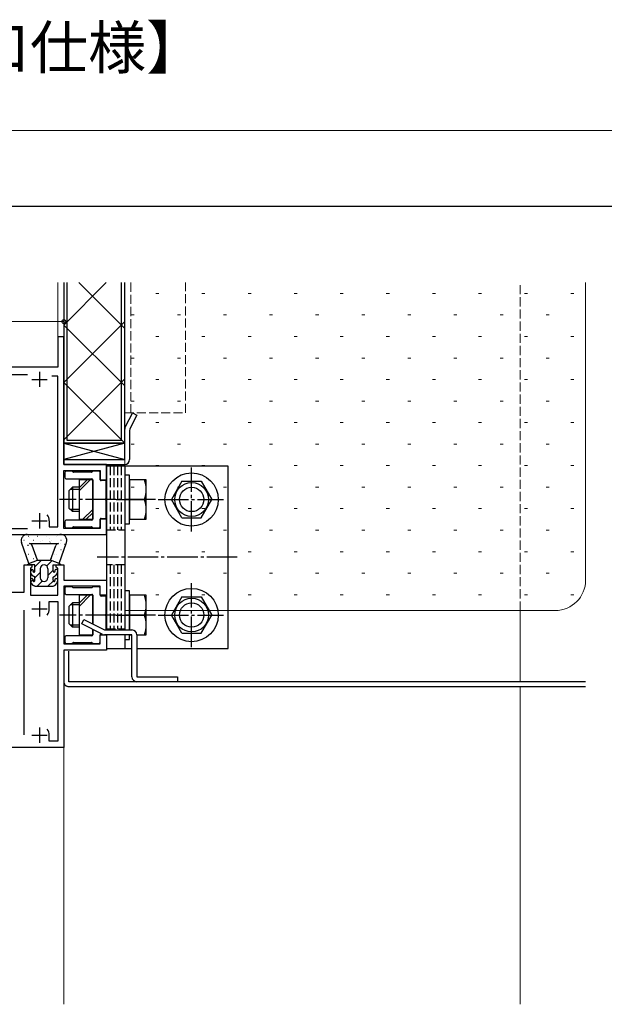
# Model space of a CAD drawing. Extents: x 0 to 1920, y 530 to 1366.
# Drawn here: x 551 to 743, y 1043 to 1366 of the extents above; entities that cross this region are included whole.
import ezdxf

# ---------------------------------------------------------------- set-up
doc = ezdxf.new("R2010")
doc.units = 0
for name, pattern in [('YCENTER_1', [13, 10, -1, 1, -1]), ('YDIVIDE_1', [15, 10, -1, 1, -1, 1, -1]), ('YHIDDEN_1', [4, 3, -1])]:
    doc.linetypes.add(name, pattern=pattern)
for name, color, linetype, lineweight in [('USER1', 3, 'CONTINUOUS', 13), ('YKK_11', 7, 'CONTINUOUS', 30), ('YKK_11E', 7, 'CONTINUOUS', 13), ('YKK_12', 2, 'CONTINUOUS', 13), ('YKK_13', 4, 'CONTINUOUS', 30), ('YKK_D', 6, 'CONTINUOUS', 13), ('YKK_ZWAK', 7, 'CONTINUOUS', 30), ('YSS_K', 3, 'CONTINUOUS', 13)]:
    doc.layers.add(name, color=color, linetype=linetype, lineweight=lineweight)

msp = doc.modelspace()

# ---------------------------------------------------------------- linework, layer by layer
at = {"layer": 'YKK_11', "linetype": 'ByBlock', "lineweight": -2, "ltscale": 0.5}
for p, q in [((565, 1262.2), (563, 1262.2)), ((563, 1262.2), (563, 1252.2)), ((565, 1220.2), (565, 1262.2)), ((563, 1252.2), (490, 1252.2)), ((553.02, 1249.7), (529.98, 1249.7)), ((563, 1249.2), (561.1, 1249.2)), ((563, 1199.7), (563, 1249.2)), ((579, 1220.2), (565, 1220.2)), ((565, 1199.2), (565, 1218.2)), ((565, 1218.2), (577, 1218.2)), ((577, 1218.2), (577, 1215.2)), ((579, 1215.2), (579, 1220.2)), ((577, 1215.2), (579, 1215.2)), ((560.2, 1201.7), (560.2, 1199.7)), ((579, 1202.2), (577, 1202.2)), ((577, 1202.2), (577, 1199.2)), ((579, 1197.2), (579, 1202.2)), ((529.92, 1199.2), (553.08, 1199.2)), ((560.2, 1199.7), (563, 1199.7)), ((577, 1199.2), (565, 1199.2)), ((547, 1197.2), (579, 1197.2)), ((552, 1178.2), (552, 1187.2)), ((552, 1187.2), (554.5, 1187.2)), ((554.2, 1186.2), (554, 1186)), ((554, 1186), (554, 1177.2)), ((554.5, 1186.5), (554.2, 1186.2)), ((554.5, 1187.2), (554.5, 1186.5)), ((562.5, 1186.5), (562.5, 1187.2)), ((562.5, 1187.2), (565, 1187.2)), ((562.8, 1186.2), (562.5, 1186.5)), ((563, 1186), (562.8, 1186.2)), ((563, 1177.2), (563, 1186)), ((565, 1187.2), (565, 1182.2)), ((565, 1182.2), (579, 1182.2)), ((579, 1182.2), (579, 1177.2)), ((577, 1180.2), (565, 1180.2)), ((565, 1180.2), (565, 1161.2)), ((577, 1177.2), (577, 1180.2)), ((521, 1178.2), (552, 1178.2)), ((554, 1177.2), (563, 1177.2)), ((560.2, 1172.7), (560.2, 1175.2)), ((560.2, 1175.2), (563, 1175.2)), ((563, 1175.2), (563, 1129.2)), ((579, 1177.2), (577, 1177.2)), ((552, 1131.3), (552, 1172.3)), ((577, 1161.2), (577, 1164.2)), ((577, 1164.2), (579, 1164.2)), ((579, 1164.2), (579, 1159.2)), ((565, 1161.2), (577, 1161.2)), ((579, 1159.2), (565, 1159.2)), ((565, 1159.2), (565, 1127.2)), ((560.2, 1129.2), (560.2, 1131.2)), ((565, 1127.2), (545, 1127.2)), ((563, 1129.2), (560.2, 1129.2))]:
    msp.add_line(p, q, dxfattribs=at)
at = {"layer": 'YKK_11', "ltscale": 0.5}
for p, q in [((557, 1250.7), (557, 1245.7)), ((554.5, 1248.2), (559.5, 1248.2)), ((554.5, 1201.7), (559.5, 1201.7)), ((557, 1204.2), (557, 1199.2)), ((557, 1175.2), (557, 1170.2)), ((554.5, 1172.7), (559.5, 1172.7)), ((557, 1133.7), (557, 1128.7)), ((554.5, 1131.2), (559.5, 1131.2))]:
    msp.add_line(p, q, dxfattribs=at)
at = {"layer": 'YKK_11', "linetype": 'ByBlock', "lineweight": -2, "ltscale": 0.5}
for centre, start, end in [((557, 1201.7), 0, 38.3665), ((557, 1172.7), 321.6335, 360), ((557, 1131.2), 0, 38.3665)]:
    msp.add_arc(centre, 3.2, start, end, dxfattribs=at)
at = {"layer": 'YKK_11E', "linetype": 'YHIDDEN_1'}
for p, q in [((585, 1280), (585, 1237.2)), ((587, 1280), (587, 1237.2)), ((605, 1237.2), (605, 1280)), ((585, 1237.2), (605, 1237.2))]:
    msp.add_line(p, q, dxfattribs=at)
at = {"layer": 'YKK_12'}
for p, q in [((563, 1261.9), (563, 1280)), ((563, 1252.5), (563, 1280)), ((565, 1261.9), (565, 1280)), ((715, 1148.8), (715, 1172.2)), ((715, 1042.72), (715, 1147.2)), ((565, 1127.67), (565, 1042.72))]:
    msp.add_line(p, q, dxfattribs=at)
at = {"layer": 'YKK_12', "linetype": 'YHIDDEN_1'}
msp.add_line((715, 1172.2), (715, 1280), dxfattribs=at)
at = {"layer": 'YKK_13'}
for p, q in [((565, 1280), (565, 1227.2)), ((565, 1266.06), (578.94, 1280)), ((566, 1280), (566, 1228.2)), ((569.92, 1280), (585, 1264.92)), ((584, 1228.2), (584, 1280)), ((585, 1227.2), (585, 1280)), ((565, 1247.2), (585, 1267.2)), ((565, 1266.06), (585, 1246.06)), ((565, 1228.34), (585, 1248.34)), ((565, 1247.2), (585, 1227.2)), ((587.58, 1237.2), (585.18, 1232.55)), ((587.58, 1237.2), (589, 1236.46)), ((589, 1236.47), (586.78, 1232.16)), ((585, 1221.8), (585, 1231.81)), ((586.6, 1231.42), (586.6, 1221.8)), ((565, 1227.2), (585, 1221.8)), ((585, 1227.2), (565, 1221.8)), ((565, 1227.2), (585, 1227.2)), ((585, 1227.2), (565, 1227.2)), ((565, 1227.2), (565, 1221.8)), ((566, 1228.2), (584, 1228.2)), ((585, 1221.8), (585, 1227.2)), ((565, 1221.8), (565, 1220.2)), ((565, 1221.8), (585, 1221.8)), ((565, 1221.8), (585, 1221.8)), ((565, 1220.2), (585, 1220.2)), ((565.3, 1217.5), (565.3, 1216)), ((567.68, 1218), (565.8, 1218)), ((568.01, 1217.79), (567.89, 1217.91)), ((574.08, 1217.7), (568.22, 1217.7)), ((574.41, 1217.91), (574.29, 1217.79)), ((576.5, 1218), (574.62, 1218)), ((577, 1215.2), (577, 1217.5)), ((619, 1219.7), (579, 1219.7)), ((579, 1219.7), (579, 1165.8)), ((585, 1219.7), (585, 1165.8)), ((619, 1159.7), (619, 1219.7)), ((565.8, 1215.5), (574.2, 1215.5)), ((574.5, 1215.2), (570, 1215.2)), ((570, 1215.2), (570, 1202.2)), ((574.5, 1202.2), (574.5, 1215.2)), ((574.5, 1215.2), (574.5, 1202.2)), ((578.6, 1214.9), (577.3, 1214.9)), ((578.9, 1209.16), (578.9, 1214.6)), ((586.6, 1216.7), (585, 1216.7)), ((585, 1216.7), (585, 1200.7)), ((586.6, 1200.7), (586.6, 1216.7)), ((586.6, 1215.2), (586.6, 1202.2)), ((592.1, 1215.2), (586.6, 1215.2)), ((592.1, 1202.2), (592.1, 1215.2)), ((603.84, 1214.7), (600.38, 1208.7)), ((603.84, 1214.7), (610.16, 1214.7)), ((610.16, 1214.7), (613.63, 1208.7)), ((567.8, 1212.7), (566.6, 1211.5)), ((566.6, 1211.5), (566.6, 1205.9)), ((570, 1212.02), (567.12, 1212.02)), ((570, 1212.7), (567.8, 1212.7)), ((567.8, 1212.7), (567.8, 1204.7)), ((578.9, 1202.8), (578.9, 1208.24)), ((582.21, 1208.7), (589.39, 1208.7)), ((586.6, 1208.7), (591.54, 1208.7)), ((603.84, 1202.7), (600.38, 1208.7)), ((610.16, 1202.7), (613.63, 1208.7)), ((567.8, 1204.7), (566.6, 1205.9)), ((570, 1205.38), (567.12, 1205.38)), ((570, 1204.7), (567.8, 1204.7)), ((565.3, 1201.4), (565.3, 1199.9)), ((574.2, 1201.9), (565.8, 1201.9)), ((570, 1202.2), (574.5, 1202.2)), ((577, 1199.9), (577, 1202.2)), ((577.3, 1202.5), (578.6, 1202.5)), ((586.6, 1202.2), (592.1, 1202.2)), ((603.84, 1202.7), (610.16, 1202.7)), ((565.8, 1199.4), (567.68, 1199.4)), ((567.89, 1199.49), (568.01, 1199.61)), ((568.22, 1199.7), (574.08, 1199.7)), ((574.29, 1199.61), (574.41, 1199.49)), ((574.62, 1199.4), (576.5, 1199.4)), ((585, 1200.7), (586.6, 1200.7)), ((551.91, 1195.28), (551.96, 1195.28)), ((553, 1197.2), (563.7, 1197.2)), ((553.33, 1196.66), (553.38, 1196.66)), ((553.7, 1196.27), (553.7, 1196.27)), ((554.95, 1195.28), (555, 1195.28)), ((556.37, 1196.66), (556.42, 1196.66)), ((557.41, 1194.75), (557.42, 1194.75)), ((557.99, 1195.28), (558.04, 1195.28)), ((559.41, 1196.66), (559.46, 1196.66)), ((560.2, 1195.74), (560.21, 1195.74)), ((560.43, 1194.7), (560.51, 1194.75)), ((561.03, 1195.28), (561.08, 1195.28)), ((562.45, 1196.66), (562.5, 1196.66)), ((562.95, 1196.71), (562.96, 1196.71)), ((564.07, 1195.28), (564.12, 1195.28)), ((553.5, 1187.7), (551.11, 1194.54)), ((551.91, 1192.29), (551.96, 1192.29)), ((552.94, 1193.66), (553.02, 1193.71)), ((553.33, 1193.67), (553.38, 1193.67)), ((553.7, 1194.2), (563.3, 1194.2)), ((554.29, 1193.64), (554.3, 1193.65)), ((556.33, 1188.7), (554.64, 1193.53)), ((554.95, 1192.29), (555, 1192.29)), ((560.67, 1188.7), (562.35, 1193.53)), ((562.45, 1193.67), (562.5, 1193.67)), ((563.5, 1187.7), (565.89, 1194.56)), ((563.92, 1194.21), (563.93, 1194.21)), ((564.07, 1192.29), (564.12, 1192.29)), ((564.57, 1191.6), (564.58, 1191.6)), ((565.23, 1193.96), (565.31, 1194.01)), ((565.49, 1193.67), (565.54, 1193.67)), ((553.33, 1190.68), (553.38, 1190.68)), ((553.5, 1187.7), (556.33, 1188.7)), ((554.95, 1189.3), (555, 1189.3)), ((555.27, 1191.15), (555.28, 1191.15)), ((555.5, 1186.51), (557.69, 1188.7)), ((556.33, 1188.7), (560.67, 1188.7)), ((559.37, 1186.85), (561.08, 1188.55)), ((563.5, 1187.7), (560.67, 1188.7)), ((561.03, 1189.3), (561.08, 1189.3)), ((561.78, 1190.61), (561.79, 1190.61)), ((562.45, 1190.68), (562.5, 1190.68)), ((553, 1187.2), (553.5, 1187.7)), ((555.5, 1187.2), (553, 1187.2)), ((554.01, 1185.02), (554.66, 1185.67)), ((555.5, 1185.2), (555.5, 1187.2)), ((557.25, 1185.95), (557.25, 1182.95)), ((559.75, 1185.95), (559.75, 1182.95)), ((559.75, 1183.69), (561.5, 1185.44)), ((561.5, 1187.2), (564, 1187.2)), ((561.5, 1185.2), (561.5, 1187.2)), ((563.26, 1187.2), (563.63, 1187.57)), ((564, 1187.2), (563.5, 1187.7)), ((554.1, 1181.57), (554.95, 1182.42)), ((555.5, 1183.2), (555.06, 1183.44)), ((555.5, 1182.97), (557.25, 1184.72)), ((555.5, 1182.2), (555.5, 1183.2)), ((556.26, 1180.2), (557.91, 1181.85)), ((559.8, 1180.2), (561.56, 1181.96)), ((561.5, 1183.2), (561.94, 1183.44)), ((561.5, 1182.2), (561.5, 1183.2)), ((562.11, 1182.51), (562.19, 1182.59)), ((555.5, 1180.2), (555.06, 1180.44)), ((555.5, 1180.2), (561.5, 1180.2)), ((561.5, 1180.2), (561.94, 1180.44)), ((565.3, 1179.5), (565.3, 1178)), ((567.68, 1180), (565.8, 1180)), ((568.01, 1179.79), (567.89, 1179.91)), ((574.08, 1179.7), (568.22, 1179.7)), ((574.41, 1179.91), (574.29, 1179.79)), ((576.5, 1180), (574.62, 1180)), ((577, 1177.2), (577, 1179.5)), ((586.6, 1178.7), (585, 1178.7)), ((585, 1178.7), (585, 1165.8)), ((586.6, 1165.8), (586.6, 1178.7)), ((565.8, 1177.5), (574.2, 1177.5)), ((574.5, 1177.2), (570, 1177.2)), ((570, 1177.2), (570, 1164.2)), ((574.5, 1167.8), (574.5, 1177.2)), ((574.5, 1177.2), (574.5, 1167.8)), ((578.6, 1176.9), (577.3, 1176.9)), ((578.9, 1171.16), (578.9, 1176.6)), ((586.6, 1177.2), (586.6, 1165.8)), ((592.1, 1177.2), (586.6, 1177.2)), ((592.1, 1164.2), (592.1, 1177.2)), ((603.84, 1176.7), (600.37, 1170.7)), ((603.84, 1176.7), (610.16, 1176.7)), ((610.16, 1176.7), (613.62, 1170.7)), ((567.8, 1174.7), (566.6, 1173.5)), ((566.6, 1173.5), (566.6, 1167.9)), ((570, 1174.02), (567.12, 1174.02)), ((570, 1174.7), (567.8, 1174.7)), ((567.8, 1174.7), (567.8, 1166.7)), ((578.9, 1165.8), (578.9, 1170.24)), ((582.21, 1170.7), (589.39, 1170.7)), ((586.6, 1170.7), (591.54, 1170.7)), ((603.84, 1164.7), (600.37, 1170.7)), ((610.16, 1164.7), (613.62, 1170.7)), ((567.8, 1166.7), (566.6, 1167.9)), ((570, 1167.38), (567.12, 1167.38)), ((570, 1166.7), (567.8, 1166.7)), ((574.5, 1164.2), (574.5, 1166)), ((574.5, 1166), (574.5, 1164.2)), ((565.3, 1163.4), (565.3, 1161.9)), ((574.2, 1163.9), (565.8, 1163.9)), ((570, 1164.2), (574.5, 1164.2)), ((577, 1161.9), (577, 1164.2)), ((577.3, 1164.5), (577.41, 1164.5)), ((579, 1164.2), (579, 1159.7)), ((585, 1164.2), (585, 1159.7)), ((585, 1164.2), (585, 1162.7)), ((585, 1162.7), (586.6, 1162.7)), ((586.6, 1164.2), (587.38, 1164.2)), ((586.6, 1162.7), (586.6, 1164.2)), ((588.98, 1164.2), (592.1, 1164.2)), ((603.84, 1164.7), (610.16, 1164.7)), ((566.6, 1159.2), (565, 1159.2)), ((565.8, 1161.4), (567.68, 1161.4)), ((567.89, 1161.49), (568.01, 1161.61)), ((568.22, 1161.7), (574.08, 1161.7)), ((574.29, 1161.61), (574.41, 1161.49)), ((574.62, 1161.4), (576.5, 1161.4)), ((579, 1159.7), (587.38, 1159.7)), ((588.98, 1159.7), (619, 1159.7)), ((736.5, 1148.8), (566.6, 1148.8)), ((566.6, 1147.2), (736.5, 1147.2))]:
    msp.add_line(p, q, dxfattribs=at)
at = {"layer": 'YKK_13', "linetype": 'YHIDDEN_1'}
for p, q in [((569.25, 1221.8), (576.75, 1221.8)), ((580.2, 1219.7), (580.2, 1198.7)), ((581.4, 1219.7), (581.4, 1198.7)), ((582.6, 1219.7), (582.6, 1198.7)), ((583.8, 1219.7), (583.8, 1198.7)), ((579, 1198.7), (585, 1198.7)), ((585, 1187.21), (579, 1187.21)), ((580.2, 1187.21), (580.2, 1166.2)), ((581.4, 1187.21), (581.4, 1166.2)), ((582.6, 1187.21), (582.6, 1166.2)), ((583.8, 1187.21), (583.8, 1166.2)), ((579, 1166.2), (585, 1166.2))]:
    msp.add_line(p, q, dxfattribs=at)
at = {"layer": 'YKK_13', "linetype": 'YCENTER_1'}
for p, q in [((607, 1198.19), (607, 1219.21)), ((595.1, 1208.7), (563.6, 1208.7)), ((595.99, 1208.7), (617.5, 1208.7)), ((622, 1189.7), (576, 1189.7)), ((607, 1160.19), (607, 1181.21)), ((595.1, 1170.7), (563.6, 1170.7)), ((595.99, 1170.7), (617.5, 1170.7))]:
    msp.add_line(p, q, dxfattribs=at)
at = {"layer": 'YKK_13', "linetype": 'Continuous'}
for p, q in [((570, 1211.52), (573.68, 1215.2)), ((570, 1212.58), (572.62, 1215.2)), ((571.29, 1202.2), (574.5, 1205.41)), ((572.35, 1202.2), (574.5, 1204.35)), ((570, 1173.52), (573.68, 1177.2)), ((570, 1174.58), (572.62, 1177.2))]:
    msp.add_line(p, q, dxfattribs=at)
at = {"layer": 'YKK_13', "ltscale": 0.5}
for p, q in [((570.88, 1167.87), (571.61, 1169.29)), ((571.61, 1169.29), (578.38, 1165.8)), ((577.64, 1164.38), (570.88, 1167.87)), ((578.38, 1165.8), (587.38, 1165.8)), ((587.38, 1164.2), (578.38, 1164.2)), ((587.38, 1150.4), (587.38, 1164.2)), ((588.98, 1164.2), (588.98, 1150.4)), ((588.98, 1150.4), (602.38, 1150.4)), ((602.38, 1150.4), (602.38, 1148.8)), ((602.38, 1148.8), (588.98, 1148.8))]:
    msp.add_line(p, q, dxfattribs=at)
at = {"layer": 'YKK_13', "linetype": 'YDIVIDE_1', "ltscale": 0.5}
msp.add_line((578.43, 1164.2), (578.38, 1164.2), dxfattribs=at)
at = {"layer": 'YKK_13', "linetype": 'YDIVIDE_1'}
for p, q in [((565, 1159.2), (565, 1148.8)), ((566.6, 1148.8), (566.6, 1159.2))]:
    msp.add_line(p, q, dxfattribs=at)
at = {"layer": 'YKK_13'}
for centre, radius in [((607, 1208.7), 8.75), ((607, 1208.7), 5.56), ((607, 1208.7), 4), ((607, 1170.7), 8.75), ((607, 1170.7), 5.56), ((607, 1170.7), 4)]:
    msp.add_circle(centre, radius, dxfattribs=at)
for centre, radius, start, end in [((586.6, 1231.81), 1.6, 152.7142, 180), ((588.2, 1231.42), 1.6, 152.7142, 180), ((585, 1221.8), 1.6, 270, 0), ((565.8, 1217.5), 0.5, 90, 180), ((567.68, 1217.7), 0.3, 45, 90), ((568.22, 1218), 0.3, 225, 270), ((574.08, 1218), 0.3, 270, 315), ((574.62, 1217.7), 0.3, 90, 135), ((576.5, 1217.5), 0.5, 0, 90), ((565.8, 1216), 0.5, 180, 270), ((574.2, 1215.2), 0.3, 0, 90), ((577.3, 1215.2), 0.3, 180, 270), ((578.6, 1214.6), 0.3, 0, 90), ((582.44, 1211.95), 9.66, 340.3471, 19.6529), ((578.9, 1208.7), 0.3, 113.5782, 246.4218), ((578.7, 1209.16), 0.2, 293.5782, 0), ((578.7, 1208.24), 0.2, 0, 66.4218), ((582.44, 1205.45), 9.66, 340.3471, 19.6529), ((565.8, 1201.4), 0.5, 90, 180), ((574.2, 1202.2), 0.3, 270, 0), ((577.3, 1202.2), 0.3, 90, 180), ((578.6, 1202.8), 0.3, 270, 0), ((565.8, 1199.9), 0.5, 180, 270), ((567.68, 1199.7), 0.3, 270, 315), ((568.22, 1199.4), 0.3, 90, 135), ((574.08, 1199.4), 0.3, 45, 90), ((574.62, 1199.7), 0.3, 225, 270), ((576.5, 1199.9), 0.5, 270, 0), ((553, 1195.2), 2, 90, 199.245), ((563.7, 1197.5), 0.3, 270, 277.4947), ((564, 1195.22), 2, 340.8061, 97.4947), ((553.7, 1193.2), 1, 19.245, 90), ((563.3, 1193.2), 1, 90, 160.8061), ((554.5, 1185.2), 0.5, 338.2132, 180), ((556, 1185.2), 2, 180, 241.9275), ((555.15, 1184.94), 0.2, 158.2132, 300), ((555, 1185.2), 0.5, 300, 0), ((558.5, 1185.95), 1.25, 0, 180), ((562, 1185.2), 0.5, 180, 240), ((561.85, 1184.94), 0.2, 240, 21.7868), ((561, 1185.2), 2, 298.0725, 0), ((562.5, 1185.2), 0.5, 0, 201.7868), ((554.5, 1182.2), 0.5, 338.2132, 180), ((556, 1182.2), 2, 180, 241.9275), ((555.15, 1181.94), 0.2, 158.2132, 300), ((555, 1182.2), 0.5, 300, 0), ((558.5, 1182.95), 1.25, 180, 0), ((562, 1182.2), 0.5, 180, 240), ((561.85, 1181.94), 0.2, 240, 21.7868), ((561, 1182.2), 2, 298.0725, 0), ((562.5, 1182.2), 0.5, 0, 201.7868), ((565.8, 1179.5), 0.5, 90, 180), ((567.68, 1179.7), 0.3, 45, 90), ((568.22, 1180), 0.3, 225, 270), ((574.08, 1180), 0.3, 270, 315), ((574.62, 1179.7), 0.3, 90, 135), ((576.5, 1179.5), 0.5, 0, 90), ((565.8, 1178), 0.5, 180, 270), ((574.2, 1177.2), 0.3, 0, 90), ((577.3, 1177.2), 0.3, 180, 270), ((578.6, 1176.6), 0.3, 0, 90), ((582.44, 1173.95), 9.66, 340.3471, 19.6529), ((578.9, 1170.7), 0.3, 113.5782, 246.4218), ((578.7, 1171.16), 0.2, 293.5782, 0), ((578.7, 1170.24), 0.2, 0, 66.4218), ((582.44, 1167.45), 9.66, 340.3471, 19.6529), ((565.8, 1163.4), 0.5, 90, 180), ((574.2, 1164.2), 0.3, 270, 0), ((577.3, 1164.2), 0.3, 90, 180), ((565.8, 1161.9), 0.5, 180, 270), ((567.68, 1161.7), 0.3, 270, 315), ((568.22, 1161.4), 0.3, 90, 135), ((574.08, 1161.4), 0.3, 45, 90), ((574.62, 1161.7), 0.3, 225, 270), ((576.5, 1161.9), 0.5, 270, 0)]:
    msp.add_arc(centre, radius, start, end, dxfattribs=at)
at = {"layer": 'YKK_13', "ltscale": 0.5}
for centre, start, end in [((587.38, 1164.2), 0, 90), ((578.38, 1165.8), 242.6936, 270), ((588.98, 1150.4), 180, 270)]:
    msp.add_arc(centre, 1.6, start, end, dxfattribs=at)
at = {"layer": 'YKK_13', "linetype": 'YDIVIDE_1'}
msp.add_arc((566.6, 1148.8), 1.6, 180, 270, dxfattribs=at)
at = {"layer": 'YKK_D'}
msp.add_line((490, 1267.2), (565, 1267.2), dxfattribs=at)
at = {"layer": 'YKK_D', "linetype": 'ByBlock', "lineweight": -2}
msp.add_circle((565, 1267.2), 0.637, dxfattribs=at)
at = {"layer": 'YKK_ZWAK', "lineweight": 20}
msp.add_line((1920, 1330), (0, 1330), dxfattribs=at)
at = {"layer": 'YKK_ZWAK'}
msp.add_line((1920, 1305), (0, 1305), dxfattribs=at)
at = {"layer": 'YSS_K'}
for p, q in [((585, 1280), (585, 1172.2)), ((736.5, 1182.2), (736.5, 1280)), ((585, 1172.2), (726.5, 1172.2))]:
    msp.add_line(p, q, dxfattribs=at)
at = {"layer": 'YSS_K', "linetype": 'Continuous'}
for p, q in [((595.24, 1276.44), (596.24, 1276.44)), ((610.39, 1276.44), (611.39, 1276.44)), ((625.54, 1276.44), (626.54, 1276.44)), ((640.69, 1276.44), (641.69, 1276.44)), ((655.84, 1276.44), (656.84, 1276.44)), ((670.99, 1276.44), (671.99, 1276.44)), ((686.14, 1276.44), (687.14, 1276.44)), ((701.29, 1276.44), (702.29, 1276.44)), ((716.44, 1276.44), (717.44, 1276.44)), ((731.59, 1276.44), (732.59, 1276.44)), ((587.17, 1269.37), (588.17, 1269.37)), ((602.32, 1269.37), (603.32, 1269.37)), ((617.47, 1269.37), (618.47, 1269.37)), ((632.62, 1269.37), (633.62, 1269.37)), ((647.77, 1269.37), (648.77, 1269.37)), ((662.92, 1269.37), (663.92, 1269.37)), ((678.07, 1269.37), (679.07, 1269.37)), ((693.22, 1269.37), (694.22, 1269.37)), ((708.37, 1269.37), (709.37, 1269.37)), ((723.52, 1269.37), (724.52, 1269.37)), ((595.24, 1262.29), (596.24, 1262.29)), ((610.39, 1262.29), (611.39, 1262.29)), ((625.54, 1262.29), (626.54, 1262.29)), ((640.69, 1262.29), (641.69, 1262.29)), ((655.84, 1262.29), (656.84, 1262.29)), ((670.99, 1262.29), (671.99, 1262.29)), ((686.14, 1262.29), (687.14, 1262.29)), ((701.29, 1262.29), (702.29, 1262.29)), ((716.44, 1262.29), (717.44, 1262.29)), ((731.59, 1262.29), (732.59, 1262.29)), ((587.17, 1255.22), (588.17, 1255.22)), ((602.32, 1255.22), (603.32, 1255.22)), ((617.47, 1255.22), (618.47, 1255.22)), ((632.62, 1255.22), (633.62, 1255.22)), ((647.77, 1255.22), (648.77, 1255.22)), ((662.92, 1255.22), (663.92, 1255.22)), ((678.07, 1255.22), (679.07, 1255.22)), ((693.22, 1255.22), (694.22, 1255.22)), ((708.37, 1255.22), (709.37, 1255.22)), ((723.52, 1255.22), (724.52, 1255.22)), ((595.24, 1248.14), (596.24, 1248.14)), ((610.39, 1248.14), (611.39, 1248.14)), ((625.54, 1248.14), (626.54, 1248.14)), ((640.69, 1248.14), (641.69, 1248.14)), ((655.84, 1248.14), (656.84, 1248.14)), ((670.99, 1248.14), (671.99, 1248.14)), ((686.14, 1248.14), (687.14, 1248.14)), ((701.29, 1248.14), (702.29, 1248.14)), ((716.44, 1248.14), (717.44, 1248.14)), ((731.59, 1248.14), (732.59, 1248.14)), ((587.17, 1241.07), (588.17, 1241.07)), ((602.32, 1241.07), (603.32, 1241.07)), ((617.47, 1241.07), (618.47, 1241.07)), ((632.62, 1241.07), (633.62, 1241.07)), ((647.77, 1241.07), (648.77, 1241.07)), ((662.92, 1241.07), (663.92, 1241.07)), ((678.07, 1241.07), (679.07, 1241.07)), ((693.22, 1241.07), (694.22, 1241.07)), ((708.37, 1241.07), (709.37, 1241.07)), ((723.52, 1241.07), (724.52, 1241.07)), ((595.24, 1233.99), (596.24, 1233.99)), ((610.39, 1233.99), (611.39, 1233.99)), ((625.54, 1233.99), (626.54, 1233.99)), ((640.69, 1233.99), (641.69, 1233.99)), ((655.84, 1233.99), (656.84, 1233.99)), ((670.99, 1233.99), (671.99, 1233.99)), ((686.14, 1233.99), (687.14, 1233.99)), ((701.29, 1233.99), (702.29, 1233.99)), ((716.44, 1233.99), (717.44, 1233.99)), ((731.59, 1233.99), (732.59, 1233.99)), ((587.17, 1226.92), (588.17, 1226.92)), ((602.32, 1226.92), (603.32, 1226.92)), ((617.47, 1226.92), (618.47, 1226.92)), ((632.62, 1226.92), (633.62, 1226.92)), ((647.77, 1226.92), (648.77, 1226.92)), ((662.92, 1226.92), (663.92, 1226.92)), ((678.07, 1226.92), (679.07, 1226.92)), ((693.22, 1226.92), (694.22, 1226.92)), ((708.37, 1226.92), (709.37, 1226.92)), ((723.52, 1226.92), (724.52, 1226.92)), ((595.24, 1219.84), (596.24, 1219.84)), ((610.39, 1219.84), (611.39, 1219.84)), ((625.54, 1219.84), (626.54, 1219.84)), ((640.69, 1219.84), (641.69, 1219.84)), ((655.84, 1219.84), (656.84, 1219.84)), ((670.99, 1219.84), (671.99, 1219.84)), ((686.14, 1219.84), (687.14, 1219.84)), ((701.29, 1219.84), (702.29, 1219.84)), ((716.44, 1219.84), (717.44, 1219.84)), ((731.59, 1219.84), (732.59, 1219.84)), ((587.17, 1212.77), (588.17, 1212.77)), ((602.32, 1212.77), (603.32, 1212.77)), ((617.47, 1212.77), (618.47, 1212.77)), ((632.62, 1212.77), (633.62, 1212.77)), ((647.77, 1212.77), (648.77, 1212.77)), ((662.92, 1212.77), (663.92, 1212.77)), ((678.07, 1212.77), (679.07, 1212.77)), ((693.22, 1212.77), (694.22, 1212.77)), ((708.37, 1212.77), (709.37, 1212.77)), ((723.52, 1212.77), (724.52, 1212.77)), ((595.24, 1205.69), (596.24, 1205.69)), ((610.39, 1205.69), (611.39, 1205.69)), ((625.54, 1205.69), (626.54, 1205.69)), ((640.69, 1205.69), (641.69, 1205.69)), ((655.84, 1205.69), (656.84, 1205.69)), ((670.99, 1205.69), (671.99, 1205.69)), ((686.14, 1205.69), (687.14, 1205.69)), ((701.29, 1205.69), (702.29, 1205.69)), ((716.44, 1205.69), (717.44, 1205.69)), ((731.59, 1205.69), (732.59, 1205.69)), ((587.17, 1198.62), (588.17, 1198.62)), ((602.32, 1198.62), (603.32, 1198.62)), ((617.47, 1198.62), (618.47, 1198.62)), ((632.62, 1198.62), (633.62, 1198.62)), ((647.77, 1198.62), (648.77, 1198.62)), ((662.92, 1198.62), (663.92, 1198.62)), ((678.07, 1198.62), (679.07, 1198.62)), ((693.22, 1198.62), (694.22, 1198.62)), ((708.37, 1198.62), (709.37, 1198.62)), ((723.52, 1198.62), (724.52, 1198.62)), ((595.24, 1191.54), (596.24, 1191.54)), ((610.39, 1191.54), (611.39, 1191.54)), ((625.54, 1191.54), (626.54, 1191.54)), ((640.69, 1191.54), (641.69, 1191.54)), ((655.84, 1191.54), (656.84, 1191.54)), ((670.99, 1191.54), (671.99, 1191.54)), ((686.14, 1191.54), (687.14, 1191.54)), ((701.29, 1191.54), (702.29, 1191.54)), ((716.44, 1191.54), (717.44, 1191.54)), ((731.59, 1191.54), (732.59, 1191.54)), ((587.17, 1184.47), (588.17, 1184.47)), ((602.32, 1184.47), (603.32, 1184.47)), ((617.47, 1184.47), (618.47, 1184.47)), ((632.62, 1184.47), (633.62, 1184.47)), ((647.77, 1184.47), (648.77, 1184.47)), ((662.92, 1184.47), (663.92, 1184.47)), ((678.07, 1184.47), (679.07, 1184.47)), ((693.22, 1184.47), (694.22, 1184.47)), ((708.37, 1184.47), (709.37, 1184.47)), ((723.52, 1184.47), (724.52, 1184.47)), ((595.24, 1177.39), (596.24, 1177.39)), ((610.39, 1177.39), (611.39, 1177.39)), ((625.54, 1177.39), (626.54, 1177.39)), ((640.69, 1177.39), (641.69, 1177.39)), ((655.84, 1177.39), (656.84, 1177.39)), ((670.99, 1177.39), (671.99, 1177.39)), ((686.14, 1177.39), (687.14, 1177.39)), ((701.29, 1177.39), (702.29, 1177.39)), ((716.44, 1177.39), (717.44, 1177.39)), ((731.59, 1177.39), (732.59, 1177.39))]:
    msp.add_line(p, q, dxfattribs=at)
at = {"layer": 'YSS_K'}
msp.add_arc((726.5, 1182.2), 10, 270, 0, dxfattribs=at)

# ---------------------------------------------------------------- texts
at = {"layer": 'USER1'}
msp.add_text('SYSTEMA9221c\u3000大型たてすべり出し窓\u3000【換気付非常用進入口仕様】', height=14, dxfattribs=at).set_placement((-1.19, 1350.3))

doc.saveas('drawing.dxf')
